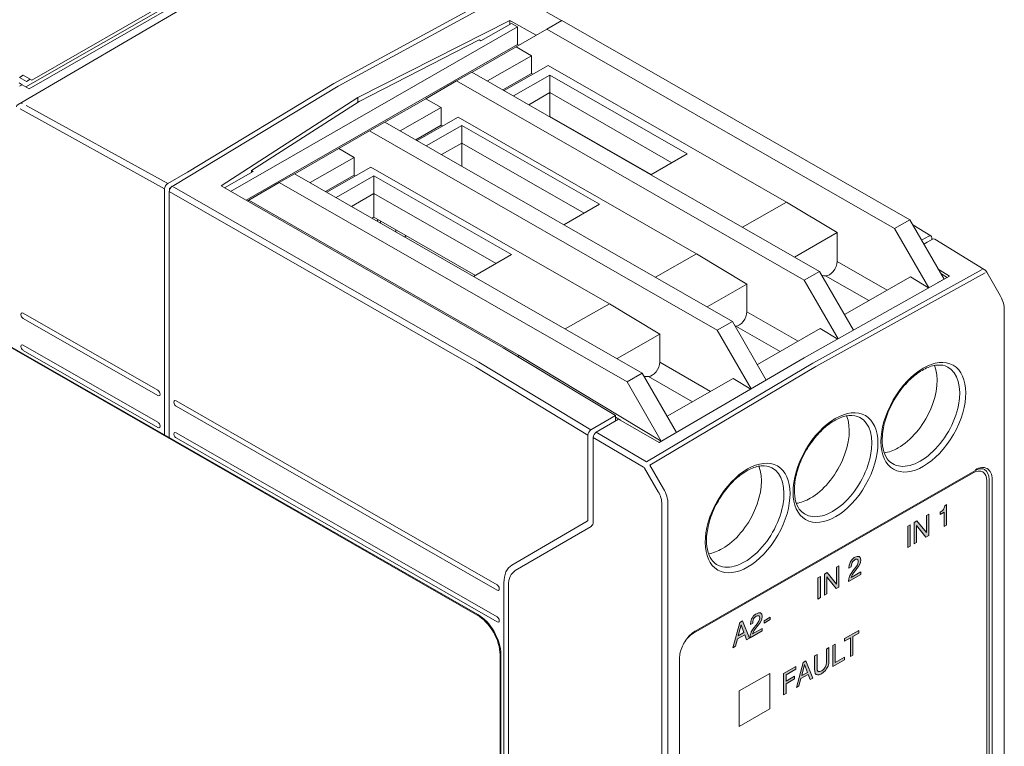
# Model space of a CAD drawing. Units: millimetres. Extents: x -556 to 0, y 0 to 403.
# Drawn here: x -110 to -64, y 160 to 193 of the extents above; entities that cross this region are included whole.
import ezdxf

# ---------------------------------------------------------------- set-up
doc = ezdxf.new("R2010")
doc.units = ezdxf.units.MM
doc.header["$LTSCALE"] = 2

# ---------------------------------------------------------------- blocks, each defined once
blk = doc.blocks.new('CGI0870-01')
h = blk.add_hatch(color=31)
h.dxf.hatch_style = 1
h.paths.add_polyline_path([(-68.73725904, 170.02317823), (-68.85245374, 169.95710527), (-68.85245374, 168.97292638), (-68.73725904, 169.03899935)])
h.paths.add_polyline_path([(-68.44567246, 169.99017898), (-68.0100925, 169.45608495), (-67.88409829, 169.52835225), (-67.88409829, 170.51253114), (-67.99209332, 170.45058773), (-67.99209332, 169.66157653), (-68.42767329, 170.20074933), (-68.55366749, 170.12848202), (-68.55366749, 169.14430314), (-68.44567246, 169.20624655)])
h.paths.add_polyline_path([(-67.05973622, 170.95617405), (-67.14253241, 170.90868411), (-67.15333191, 170.84827652), (-67.20372959, 170.73596461), (-67.25772711, 170.67580116), (-67.35852247, 170.60130632), (-67.35852247, 170.50539058), (-67.16773125, 170.61482393), (-67.16773125, 169.93924351), (-67.05973622, 170.00118692)])
h = blk.add_hatch(color=31)
h.dxf.hatch_style = 1
h.paths.add_polyline_path([(-72.89703602, 167.63722818), (-73.01223072, 167.57115521), (-73.01223072, 166.58697633), (-72.89703602, 166.65304929)])
h.paths.add_polyline_path([(-72.58385043, 167.81686405), (-72.70984463, 167.74459675), (-72.70984463, 166.76041786), (-72.6018496, 166.82236127), (-72.6018496, 167.60803628), (-72.56945109, 167.56656771), (-72.16626964, 167.07219967), (-72.04027544, 167.14446698), (-72.04027544, 168.12864586), (-72.1518703, 168.06463768), (-72.1518703, 167.28214722)])
h.paths.add_polyline_path([(-71.10431849, 168.55706222), (-71.12231767, 168.56341932), (-71.20151402, 168.5638669), (-71.29870955, 168.52479883), (-71.3347079, 168.50415103), (-71.42830359, 168.421275), (-71.50030028, 168.3215959), (-71.52189928, 168.28001548), (-71.56149746, 168.16138715), (-71.57229697, 168.03842583), (-71.57229697, 168.02174483), (-71.46430193, 168.08368824), (-71.46430193, 168.09619898), (-71.4607021, 168.16915801), (-71.42110392, 168.28361608), (-71.39590508, 168.32726129), (-71.30590922, 168.40807254), (-71.26631104, 168.42661487), (-71.18711469, 168.43033754), (-71.16911551, 168.41981019), (-71.14031684, 168.33624244), (-71.14031684, 168.3237317), (-71.16911551, 168.20295722), (-71.18351485, 168.17384685), (-71.26271121, 168.06169769), (-71.39950491, 167.89149056), (-71.47870127, 167.77517115), (-71.53269879, 167.67747546), (-71.54349829, 167.65042987), (-71.57949663, 167.52969608), (-71.59029614, 167.410905), (-71.59029614, 167.4025645), (-71.02872197, 167.72467021), (-71.02872197, 167.8414372), (-71.47510144, 167.58540445), (-71.46790177, 167.60621501), (-71.41390425, 167.7289322), (-71.37070624, 167.79541206), (-71.27711054, 167.91582034), (-71.20511386, 167.99464819), (-71.13311717, 168.09015703), (-71.07191998, 168.20032279), (-71.04672114, 168.27732999), (-71.02872197, 168.39608038), (-71.02872197, 168.40859113), (-71.05032098, 168.50462894)])
h = blk.add_hatch(color=31)
h.dxf.hatch_style = 1
h.paths.add_polyline_path([(-76.498502, 165.57151216), (-76.62809604, 165.49718007), (-76.94128163, 164.33336531), (-76.8224871, 164.40150306), (-76.73249124, 164.74504003), (-76.39770664, 164.93706458), (-76.30771078, 164.69676662), (-76.18171657, 164.76903393)])
h.paths.add_polyline_path([(-76.43370498, 165.03318377), (-76.69649289, 164.88245482), (-76.56329902, 165.39255763)], flags=16)
h.paths.add_polyline_path([(-75.6093429, 165.88968139), (-75.66334042, 165.94211467), (-75.68133959, 165.94847177), (-75.76053595, 165.94891935), (-75.85773148, 165.90985128), (-75.89372982, 165.88920348), (-75.98732552, 165.80632745), (-76.0593222, 165.70664835), (-76.08092121, 165.66506793), (-76.12051939, 165.5464396), (-76.13131889, 165.42347828), (-76.13131889, 165.40679728), (-76.02332386, 165.46874069), (-76.02332386, 165.48125143), (-76.01972403, 165.55421046), (-75.98372568, 165.66660375), (-75.95492701, 165.71231373), (-75.86493115, 165.79312499), (-75.82533297, 165.81166732), (-75.74613661, 165.81538999), (-75.72813744, 165.80486264), (-75.69933876, 165.72129489), (-75.7029386, 165.70671937), (-75.72813744, 165.58800967), (-75.74253678, 165.5588993), (-75.82173313, 165.44675014), (-75.89012999, 165.36164657), (-75.96212668, 165.27447823), (-76.0377232, 165.1602236), (-76.09172071, 165.06252791), (-76.10252022, 165.03548232), (-76.13851856, 164.91474853), (-76.14931806, 164.79595745), (-76.14931806, 164.78761695), (-75.5877439, 165.10972266), (-75.5877439, 165.22648965), (-76.03412336, 164.9704569), (-76.02692369, 164.99126746), (-75.97292618, 165.11398465), (-75.92972817, 165.18046451), (-75.83613247, 165.30087279), (-75.76773562, 165.37763586), (-75.6921391, 165.47520948), (-75.63094191, 165.58537524), (-75.60574307, 165.66238244), (-75.5877439, 165.78113283), (-75.5877439, 165.79364358)])
h.paths.add_polyline_path([(-75.21336112, 165.74148475), (-75.49774804, 165.57836712), (-75.49774804, 165.46994063), (-75.21336112, 165.63305826)])
h = blk.add_hatch(color=31)
h.dxf.hatch_style = 1
h.paths.add_polyline_path([(-74.08925549, 162.88962476), (-74.08925549, 163.01056199), (-74.48523727, 162.78343617), (-74.48523727, 163.07952389), (-74.03165814, 163.33968619), (-74.03165814, 163.46062343), (-74.60043197, 163.13438816), (-74.60043197, 162.15437952), (-74.48523727, 162.22045249), (-74.48523727, 162.66249894)])
h.paths.add_polyline_path([(-73.5672795, 163.72698007), (-73.69327371, 163.65471276), (-74.0064593, 162.49506825), (-73.88766476, 162.563206), (-73.7976689, 162.90674297), (-73.4628843, 163.09876753), (-73.37288844, 162.85846957), (-73.25049407, 162.92867209)])
h.paths.add_polyline_path([(-73.62847669, 163.55426057), (-73.49888265, 163.19488671), (-73.76167056, 163.04415776)], flags=16)
h.paths.add_polyline_path([(-73.05250318, 164.02224364), (-73.16769788, 163.95617067), (-73.16769788, 163.34731424), (-73.15689838, 163.2367416), (-73.13169954, 163.14693882), (-73.08850153, 163.09248144), (-73.03450401, 163.0775804), (-72.95170782, 163.08336785), (-72.84731262, 163.13073573), (-72.74651726, 163.20106032), (-72.66012123, 163.28397704), (-72.59172438, 163.38159136), (-72.5413267, 163.48556277), (-72.51252802, 163.602167), (-72.50172852, 163.72929858), (-72.50172852, 164.33815501), (-72.61692322, 164.27208204), (-72.61692322, 163.66322561), (-72.63132256, 163.5381995), (-72.67092074, 163.42791168), (-72.73571776, 163.3448729), (-72.83651312, 163.2662078), (-72.92650898, 163.2312693), (-72.99850567, 163.24001669), (-73.03810385, 163.30070909), (-73.05250318, 163.41338721)])
h.paths.add_polyline_path([(-72.21014193, 164.5054022), (-72.32533664, 164.43932923), (-72.32533664, 163.4593206), (-71.78536148, 163.76903763), (-71.78536148, 163.89414511), (-72.21014193, 163.65050105)])
h.paths.add_polyline_path([(-71.12299195, 165.01219883), (-71.12299195, 165.12896582), (-71.77456197, 164.7552406), (-71.77456197, 164.63847362), (-71.50817423, 164.79126735), (-71.50817423, 163.9280257), (-71.39297953, 163.99409867), (-71.39297953, 164.85734032)])
at = {"color": 0, "linetype": 'Continuous', "lineweight": 0, "extrusion": (0.707107, -0.40558, 0.579228)}
for p, q in [((-98.23599652, 196.83722034), (-109.65335042, 190.28849518)), ((-109.39008561, 190.60492657), (-98.21779846, 197.01308722)), ((-109.51330891, 190.20658777), (-98.09457516, 196.75610438)), ((-110.01336572, 189.48553305), (-102.10024458, 194.10431208)), ((-109.83150696, 190.39269528), (-109.97537533, 190.47522886)), ((-109.95577103, 190.73099636), (-109.77899434, 190.83239131)), ((-109.95207458, 190.73151807), (-109.63295744, 190.54485866)), ((-109.39008561, 190.60492657), (-109.78279283, 190.83021258)), ((-109.77899434, 190.83239131), (-109.39008561, 190.60492657)), ((-109.63295744, 190.54485866), (-109.45915303, 190.64454877)), ((-109.83150696, 190.39269528), (-109.95577103, 190.32142034)), ((-109.51330891, 190.20658777), (-109.83150696, 190.39269528)), ((-88.7425676, 165.86834455), (-129.47191819, 189.22974032)), ((-88.77792294, 165.84806556), (-129.43656286, 189.16890334)), ((-87.68190743, 140.27583751), (-87.68190743, 164.0312468)), ((-87.71726277, 140.25555852), (-87.71726277, 164.01096781))]:
    blk.add_line(p, q, dxfattribs=at)
at = {"linetype": 'Continuous', "lineweight": 0, "extrusion": (0.707107, -0.40558, 0.579228)}
for p, q in [((-95.2063247, 190.33330756), (-87.32835404, 194.61860905)), ((-84.87671332, 193.3595338), (-87.1581348, 194.6681034)), ((-95.40364563, 190.4440527), (-88.38901421, 194.2621656)), ((-87.26099963, 193.37395974), (-94.29335583, 189.80965013)), ((-88.60114624, 192.42404126), (-87.18693268, 193.23520084)), ((-87.26099963, 193.37395974), (-86.05144456, 192.68018745)), ((-87.26099963, 193.19271778), (-87.26099963, 193.37395974)), ((-87.18693268, 193.23520084), (-86.90408997, 193.07296892)), ((-85.56058708, 192.96727992), (-84.8534803, 193.37285971)), ((-84.8534803, 193.37285971), (-68.76222539, 184.14329506)), ((-86.90408997, 193.07296892), (-100.18448223, 185.45564885)), ((-86.97480065, 192.14013541), (-85.56058708, 192.96727992)), ((-86.90408997, 192.25381688), (-86.90408997, 193.07296892)), ((-69.46933217, 183.73771528), (-85.56058708, 192.96727992)), ((-94.23040625, 189.60971332), (-88.6863794, 192.47292899)), ((-88.6863794, 192.47292899), (-88.60114624, 192.42404126)), ((-99.47040823, 185.04607283), (-86.90408997, 192.25381688)), ((-89.01147587, 190.97194649), (-86.97480065, 192.14013541)), ((-86.97480065, 192.14013541), (-86.26769387, 191.73455562)), ((-86.90408997, 192.25810638), (-86.8379556, 192.22017327)), ((-86.26769387, 191.73455562), (-88.30436909, 190.56636671)), ((-86.26769387, 191.73455562), (-86.26769387, 190.91540358)), ((-89.73251709, 190.57435918), (-89.02541031, 190.97993896)), ((-89.02541031, 190.97993896), (-72.9341554, 181.75037432)), ((-87.59029508, 190.15679068), (-86.26769387, 190.91540358)), ((-87.52655163, 190.12022894), (-85.48987641, 191.28841786)), ((-86.26769387, 190.91540358), (-86.20395041, 190.87884183)), ((-85.48987641, 191.28841786), (-74.45901062, 184.96137317)), ((-102.17759644, 186.35335974), (-95.40364563, 190.4440527)), ((-91.14673066, 189.74721466), (-89.73251709, 190.57435918)), ((-73.64126218, 181.34479453), (-89.73251709, 190.57435918)), ((-87.10228756, 189.87688107), (-85.41916573, 190.84228009)), ((-85.41916573, 190.02712428), (-85.41916573, 190.84228009)), ((-85.41916573, 190.84228009), (-79.0552047, 187.192062)), ((-102.81399255, 185.7364117), (-95.20632471, 190.33330756)), ((-85.41916573, 190.02712428), (-86.39169717, 189.46930316)), ((-85.41916573, 190.02712428), (-85.41916573, 188.92126902)), ((-79.76579509, 186.7844841), (-85.41916573, 190.02712428)), ((-94.29335584, 189.80965012), (-100.6253178, 185.70850175)), ((-99.22227044, 186.42979016), (-94.23040625, 189.60971332)), ((-94.29335584, 189.80965012), (-94.29335584, 189.5696131)), ((-94.29335583, 189.80965013), (-94.29335583, 189.5696131)), ((-93.04198452, 188.6601417), (-91.14673066, 189.74721466)), ((-91.14673066, 189.74721466), (-90.43962387, 189.34163488)), ((-90.43962387, 189.34163488), (-92.33487774, 188.25456192)), ((-90.43962387, 189.34163488), (-90.43962387, 188.52248283)), ((-93.76302575, 188.26255439), (-93.05591897, 188.66813417)), ((-76.96466406, 179.43856953), (-93.05591897, 188.66813417)), ((-91.55706028, 187.80842415), (-89.66180642, 188.89549711)), ((-89.66180642, 188.89549711), (-78.63094063, 182.56845242)), ((-85.42769726, 188.91637553), (-85.41916573, 188.92126902)), ((-85.41916573, 188.92126902), (-80.72979499, 186.23155647)), ((-85.20703369, 188.79959508), (-85.21556523, 188.7947016)), ((-85.11864535, 188.73911064), (-85.11864535, 188.74889761)), ((-95.17723931, 187.43540987), (-93.76302575, 188.26255439)), ((-77.67177084, 179.03298974), (-93.76302575, 188.26255439)), ((-91.62080374, 187.8449859), (-90.43962387, 188.52248283)), ((-91.13279621, 187.56507628), (-89.48502972, 188.51019631)), ((-90.43962387, 188.52248283), (-90.37588042, 188.48592109)), ((-89.48502972, 187.6950405), (-89.48502972, 188.51019631)), ((-89.48502972, 188.51019631), (-83.12106869, 184.85997822)), ((-84.41153857, 188.34331782), (-84.41153857, 188.33353085)), ((-83.93719924, 188.06146099), (-83.92866771, 188.06635448)), ((-97.21391453, 186.26722096), (-95.17723931, 187.43540987)), ((-95.17723931, 187.43540987), (-94.47013253, 187.02983009)), ((-89.48502972, 187.6950405), (-90.42220582, 187.15749837)), ((-83.83165908, 184.45240032), (-89.48502972, 187.6950405)), ((-89.48502972, 187.6950405), (-89.48502972, 186.61995625)), ((-94.47013253, 187.02983009), (-96.50680775, 185.86164117)), ((-94.47013253, 187.02983009), (-94.47013253, 186.21067804)), ((-79.0552047, 187.192062), (-80.73832653, 186.22666298)), ((-103.09806919, 185.81609257), (-102.17759644, 186.35335974)), ((-100.46732495, 185.61788077), (-99.13703728, 186.38090243)), ((-99.22227044, 186.42979016), (-99.13703728, 186.38090243)), ((-99.22227044, 186.33201469), (-99.22227044, 186.42979016)), ((-95.72899029, 185.4155034), (-93.69231507, 186.58369232)), ((-93.69231507, 186.58369232), (-82.66144928, 180.25664763)), ((-97.93495576, 185.86963364), (-97.22784897, 186.27521343)), ((-97.22784897, 186.27521343), (-81.13659406, 177.04564878)), ((-95.79273375, 185.45206515), (-94.47013253, 186.21067804)), ((-95.30472622, 185.17215553), (-93.55089371, 186.17811253)), ((-94.47013253, 186.21067804), (-94.40638907, 186.1741163)), ((-93.55089371, 186.17811253), (-93.55089371, 185.36295672)), ((-93.55089371, 186.17811253), (-87.18693268, 182.52789444)), ((-103.23825662, 185.57183523), (-103.23825662, 174.18273019)), ((-103.02612458, 185.45018625), (-103.02612458, 174.06105626)), ((-102.94689432, 185.64276967), (-103.01131347, 185.60384472)), ((-103.01131347, 185.60384472), (-102.98522598, 185.58888155)), ((-103.01131347, 185.53167206), (-103.01131347, 185.60384472)), ((-102.88593735, 185.69441852), (-102.81399255, 185.7364117)), ((-100.6253178, 185.70850175), (-87.56713825, 178.21863766)), ((-99.34916932, 185.04248913), (-97.93495576, 185.86963364)), ((-81.84370085, 176.64006899), (-97.93495576, 185.86963364)), ((-99.40666477, 185.00951109), (-99.34916932, 185.04248913)), ((-99.34916932, 185.04248913), (-86.83337929, 177.86372688)), ((-93.55089371, 185.36295672), (-94.59413583, 184.76457763)), ((-87.89752307, 182.12031654), (-93.55089371, 185.36295672)), ((-93.55089371, 184.25710146), (-93.55089371, 185.36295672)), ((-83.12106869, 184.85997822), (-84.76883518, 183.91485819)), ((-74.45901062, 184.96137317), (-76.49568584, 183.79318425)), ((-72.12555824, 183.55217404), (-74.45901062, 184.96137317)), ((-93.63013592, 184.21165), (-93.55089371, 184.25710146)), ((-93.55089371, 184.25710146), (-88.86152298, 181.56738891)), ((-93.33876168, 184.13542753), (-93.41800389, 184.08997606)), ((-93.25037333, 183.99382712), (-93.25037333, 184.08473005)), ((-68.76222539, 184.14329506), (-69.46933217, 183.73771528)), ((-67.17581077, 181.39557359), (-68.76222539, 184.14329506)), ((-92.54326655, 183.67915026), (-92.54326655, 183.58824733)), ((-67.8848043, 180.99326171), (-69.46933217, 183.73771528)), ((-67.78212309, 183.39704245), (-68.62539923, 183.90630773)), ((-92.13963791, 183.35673545), (-92.06039569, 183.40218692)), ((-72.12555824, 183.55217404), (-74.1005278, 182.41937804)), ((-72.12555824, 182.20945853), (-72.12555824, 183.55217404)), ((-68.21742399, 183.1996814), (-67.88168386, 183.3888598)), ((-68.10954392, 183.01282963), (-67.70346445, 183.24164191)), ((-67.7414962, 183.30538781), (-67.7414962, 183.22021229)), ((-67.60348921, 183.24956522), (-65.3153433, 181.84420869)), ((-67.95362823, 183.10257593), (-68.11036858, 183.01425796)), ((-67.95362823, 183.10257593), (-67.95200666, 183.10159664)), ((-87.18693268, 182.52789444), (-88.94076519, 181.52193744)), ((-78.63094063, 182.56845242), (-80.52619449, 181.48137946)), ((-76.29748825, 181.15925329), (-78.63094063, 182.56845242)), ((-72.12555824, 182.20945853), (-69.81216853, 180.8825527)), ((-67.43879767, 181.8510754), (-66.9283234, 181.53220688)), ((-73.64583783, 177.74711089), (-66.9283234, 181.53220688)), ((-72.9341554, 181.75037432), (-73.64126218, 181.34479453)), ((-72.07510806, 178.63216489), (-73.64126218, 181.34479453)), ((-71.36488708, 179.03235079), (-72.9341554, 181.75037432)), ((-70.65073788, 180.40156908), (-72.65360417, 181.55036596)), ((-71.78108914, 179.75322623), (-68.73144569, 181.50242985)), ((-68.73144569, 181.50242985), (-67.88662759, 180.99223434)), ((-67.45451521, 181.2357153), (-67.17581077, 181.39557359)), ((-67.32342084, 181.651239), (-67.03438942, 181.47668955)), ((-67.17581077, 181.39557359), (-67.03438942, 181.47668955)), ((-67.03438942, 181.47668955), (-67.03438942, 181.47244221)), ((-64.57609951, 180.63030232), (-65.19857906, 181.72109206)), ((-78.13103645, 180.10757325), (-76.29748825, 181.15925329)), ((-76.29748825, 181.15925329), (-76.29748825, 179.88288691)), ((-82.66144928, 180.25664763), (-84.6981245, 179.08845872)), ((-80.3279969, 178.8474485), (-82.66144928, 180.25664763)), ((-64.38556546, 133.87695513), (-64.38556546, 179.97192908)), ((-109.77899434, 179.81839293), (-103.55645466, 176.2492908)), ((-103.55645466, 176.00354518), (-109.77899434, 179.57264731)), ((-76.29748825, 179.88288691), (-73.92626045, 178.52280652)), ((-76.96466406, 179.43856953), (-77.67177084, 179.03298974)), ((-75.39771563, 176.72456413), (-76.96466406, 179.43856953)), ((-74.75887922, 178.04523601), (-76.81244724, 179.22311423)), ((-75.81159779, 177.44142144), (-72.9033757, 179.10950911)), ((-72.9033757, 179.10950911), (-72.09468721, 178.62113269)), ((-82.30296646, 177.7146525), (-80.3279969, 178.8474485)), ((-80.3279969, 178.8474485), (-80.3279969, 177.5497048)), ((-76.1017354, 176.31363755), (-77.67177084, 179.03298974)), ((-109.77899434, 178.34391925), (-103.55645466, 174.77481711)), ((-82.37860657, 175.08521682), (-87.56713825, 178.21863766)), ((-103.55645466, 174.5290715), (-109.77899434, 178.09817363)), ((-86.83337929, 177.86372688), (-86.90829775, 177.82075542)), ((-80.25728623, 173.89234752), (-86.83337929, 177.86372688)), ((-80.36335224, 173.82619092), (-73.64583783, 177.74711089)), ((-80.3279969, 177.5497048), (-77.97540421, 176.20031307)), ((-81.13659406, 177.04564878), (-81.84370085, 176.64006899)), ((-81.13659406, 177.04564878), (-79.55143231, 174.30009732)), ((-78.810086, 175.72155926), (-80.8473182, 176.89006764)), ((-79.9835278, 175.04850069), (-76.93388435, 176.79770432)), ((-76.11729429, 176.30455604), (-76.93388435, 176.79770432)), ((-81.84370085, 176.64006899), (-80.25728623, 173.89234752)), ((-102.70792653, 175.76259505), (-87.85868412, 167.24541951)), ((-87.85868412, 166.9996739), (-102.70792653, 175.51684944)), ((-83.51121112, 174.42413126), (-82.37860657, 175.08521682)), ((-82.37860657, 175.08521682), (-82.37860657, 174.8394712)), ((-82.37860657, 175.00691567), (-82.14566968, 174.86624237)), ((-83.26516645, 174.31581633), (-82.23392062, 174.91774022)), ((-82.37340097, 174.83632747), (-82.37860657, 174.8394712)), ((-80.36335224, 173.82619092), (-82.23392062, 174.91774022)), ((-102.70792653, 174.28812137), (-87.85868412, 165.77094583)), ((-87.85868412, 165.52520021), (-102.70792653, 174.04237575)), ((-83.65139878, 174.17984258), (-83.65139878, 170.2854024)), ((-83.40532719, 174.07158075), (-83.40532719, 170.18319539)), ((-80.25728623, 173.89234752), (-79.83716046, 174.13332176)), ((-80.36794957, 173.82887364), (-80.25728623, 173.89234752)), ((-65.83230789, 172.42895013), (-78.77236199, 165.00684001)), ((-65.74719827, 172.52671521), (-78.68725237, 165.10460509)), ((-65.19591179, 141.01087262), (-65.19591179, 172.0567351)), ((-65.08984577, 140.99019401), (-65.08984577, 172.11797169)), ((-83.69282013, 170.19331512), (-87.16769387, 168.16093273)), ((-87.01498278, 167.90268289), (-83.50978428, 169.95245885)), ((-87.16769387, 168.16093273), (-86.95556183, 168.28260666)), ((-87.54048607, 136.81270517), (-87.54048607, 167.33214721)), ((-87.32835404, 167.21047328), (-87.32835404, 136.69103123)), ((-79.41482411, 163.84414402), (-79.41482411, 132.71636633))]:
    blk.add_line(p, q, dxfattribs=at)
at = {"color": 31, "linetype": 'Continuous', "lineweight": 0, "extrusion": (0.707107, -0.40558, 0.579228)}
for p, q in [((-103.23825662, 185.57183523), (-109.92219769, 189.27042573)), ((-109.64305705, 189.43779264), (-103.09806919, 185.81609257)), ((-88.84178177, 177.31438145), (-103.02612458, 185.45018625)), ((-102.88593735, 185.69441852), (-88.69974322, 177.55755185)), ((-73.24533207, 177.50524032), (-65.41507941, 181.83613851)), ((-65.27228452, 181.68045175), (-73.10086845, 177.35047653)), ((-83.65139878, 174.17984258), (-88.84178177, 177.31438145)), ((-88.6997428, 177.55755209), (-83.51121112, 174.42413126)), ((-80.93648892, 172.93342376), (-73.24533207, 177.50524032)), ((-73.10086845, 177.35047653), (-80.79038622, 172.77963428)), ((-81.07913905, 172.69066599), (-83.40532719, 174.07158075)), ((-83.26516645, 174.31581633), (-80.93648892, 172.93342376)), ((-80.79038622, 172.77963428), (-80.15694643, 171.69513107)), ((-80.39712828, 171.55482239), (-81.03056808, 172.6393256)), ((-65.83230789, 172.42895013), (-78.77236199, 165.00684001)), ((-65.19591179, 141.01087262), (-65.19591179, 172.0567351)), ((-64.94842441, 172.11797169), (-64.94842441, 140.99019401)), ((-80.22999694, 124.90226215), (-80.22999694, 170.9972361)), ((-79.94839373, 170.99794088), (-79.94839373, 124.90296692)), ((-67.15333191, 170.84827652), (-67.14253241, 170.90868411)), ((-67.14253241, 170.90868411), (-67.05973622, 170.95617405)), ((-67.05973622, 170.95617405), (-67.05973622, 170.00118692)), ((-67.99209332, 170.45058773), (-67.88409829, 170.51253114)), ((-67.99209332, 169.66157653), (-67.99209332, 170.45058773)), ((-67.88409829, 170.51253114), (-67.88409829, 169.52835225)), ((-67.35852247, 170.60130632), (-67.25772711, 170.67580116)), ((-67.16773125, 170.61482393), (-67.35852247, 170.50539058)), ((-67.35852247, 170.50539058), (-67.35852247, 170.60130632)), ((-67.25772711, 170.67580116), (-67.20372959, 170.73596461)), ((-67.20372959, 170.73596461), (-67.15333191, 170.84827652)), ((-67.16773125, 169.93924351), (-67.16773125, 170.61482393)), ((-68.85245374, 169.95710527), (-68.73725904, 170.02317823)), ((-68.85245374, 168.97292638), (-68.85245374, 169.95710527)), ((-68.73725904, 170.02317823), (-68.73725904, 169.03899935)), ((-68.55366749, 170.12848202), (-68.42767329, 170.20074933)), ((-68.55366749, 169.14430314), (-68.55366749, 170.12848202)), ((-68.44567246, 169.99017898), (-68.44567246, 169.20624655)), ((-68.0100925, 169.45608495), (-68.44567246, 169.99017898)), ((-68.42767329, 170.20074933), (-67.99209332, 169.66157653)), ((-67.05973622, 170.00118692), (-67.16773125, 169.93924351)), ((-67.88409829, 169.52835225), (-68.0100925, 169.45608495)), ((-68.73725904, 169.03899935), (-68.85245374, 168.97292638)), ((-68.44567246, 169.20624655), (-68.55366749, 169.14430314)), ((-72.1518703, 168.06463768), (-72.04027544, 168.12864586)), ((-72.04027544, 168.12864586), (-72.04027544, 167.14446698)), ((-71.57229697, 168.03842583), (-71.56149746, 168.16138715)), ((-71.56149746, 168.16138715), (-71.52189928, 168.28001548)), ((-71.52189928, 168.28001548), (-71.50030028, 168.3215959)), ((-71.50030028, 168.3215959), (-71.42830359, 168.421275)), ((-71.4607021, 168.16915801), (-71.46430193, 168.09619898)), ((-71.42110392, 168.28361608), (-71.4607021, 168.16915801)), ((-71.42830359, 168.421275), (-71.3347079, 168.50415103)), ((-71.39590508, 168.32726129), (-71.42110392, 168.28361608)), ((-71.30590922, 168.40807254), (-71.39590508, 168.32726129)), ((-71.3347079, 168.50415103), (-71.29870955, 168.52479883)), ((-71.26631104, 168.42661487), (-71.30590922, 168.40807254)), ((-71.29870955, 168.52479883), (-71.20151402, 168.5638669)), ((-71.18711469, 168.43033754), (-71.26631104, 168.42661487)), ((-71.26271121, 168.06169769), (-71.18351485, 168.17384685)), ((-71.20151402, 168.5638669), (-71.12231767, 168.56341932)), ((-71.18744252, 168.43032213), (-71.16911551, 168.41981019)), ((-71.16911551, 168.41981019), (-71.18711469, 168.43033754)), ((-71.18351485, 168.17384685), (-71.16911551, 168.20295722)), ((-71.14031684, 168.33624244), (-71.16911551, 168.41981019)), ((-71.16911551, 168.20295722), (-71.14031684, 168.3237317)), ((-71.14031684, 168.3237317), (-71.14031684, 168.33624244)), ((-71.07191998, 168.20032279), (-71.13311717, 168.09015703)), ((-71.12231767, 168.56341932), (-71.10431849, 168.55706222)), ((-71.10431849, 168.55706222), (-71.05032098, 168.50462894)), ((-71.04672114, 168.27732999), (-71.07191998, 168.20032279)), ((-71.05032098, 168.50462894), (-71.02872197, 168.40859113)), ((-71.02872197, 168.39608038), (-71.04672114, 168.27732999)), ((-71.02872197, 168.40859113), (-71.02872197, 168.39608038)), ((-72.70984463, 167.74459675), (-72.58385043, 167.81686405)), ((-72.70984463, 166.76041786), (-72.70984463, 167.74459675)), ((-72.58385043, 167.81686405), (-72.1518703, 167.28214722)), ((-72.1518703, 167.28214722), (-72.1518703, 168.06463768)), ((-71.02872197, 167.72467021), (-71.59029614, 167.4025645)), ((-71.46430193, 168.08368824), (-71.57229697, 168.02174483)), ((-71.57229697, 168.02174483), (-71.57229697, 168.03842583)), ((-71.54349829, 167.65042987), (-71.53269879, 167.67747546)), ((-71.53269879, 167.67747546), (-71.47870127, 167.77517115)), ((-71.47870127, 167.77517115), (-71.39950491, 167.89149056)), ((-71.47510144, 167.58540445), (-71.02872197, 167.8414372)), ((-71.41390425, 167.7289322), (-71.46790177, 167.60621501)), ((-71.46430193, 168.09619898), (-71.46430193, 168.08368824)), ((-71.37070624, 167.79541206), (-71.41390425, 167.7289322)), ((-71.39950491, 167.89149056), (-71.26271121, 168.06169769)), ((-71.27711054, 167.91582034), (-71.37070624, 167.79541206)), ((-71.20511386, 167.99464819), (-71.27711054, 167.91582034)), ((-71.13311717, 168.09015703), (-71.20511386, 167.99464819)), ((-71.02872197, 167.8414372), (-71.02872197, 167.72467021)), ((-73.01223072, 167.57115521), (-72.89703602, 167.63722818)), ((-73.01223072, 166.58697633), (-73.01223072, 167.57115521)), ((-72.89703602, 167.63722818), (-72.89703602, 166.65304929)), ((-72.6018496, 167.60803628), (-72.6018496, 166.82236127)), ((-72.56945109, 167.56656771), (-72.6018496, 167.60803628)), ((-72.16626964, 167.07219967), (-72.56945109, 167.56656771)), ((-71.59029614, 167.410905), (-71.57949663, 167.52969608)), ((-71.59029614, 167.4025645), (-71.59029614, 167.410905)), ((-71.57949663, 167.52969608), (-71.54349829, 167.65042987)), ((-71.46790177, 167.60621501), (-71.47510144, 167.58540445)), ((-72.6018496, 166.82236127), (-72.70984463, 166.76041786)), ((-72.04027544, 167.14446698), (-72.16626964, 167.07219967)), ((-72.89703602, 166.65304929), (-73.01223072, 166.58697633)), ((-75.98732552, 165.80632745), (-75.89372982, 165.88920348)), ((-75.89372982, 165.88920348), (-75.85773148, 165.90985128)), ((-75.85773148, 165.90985128), (-75.76053595, 165.94891935)), ((-75.76053595, 165.94891935), (-75.68133959, 165.94847177)), ((-75.68133959, 165.94847177), (-75.66334042, 165.94211467)), ((-75.66334042, 165.94211467), (-75.6093429, 165.88968139)), ((-75.6093429, 165.88968139), (-75.5877439, 165.79364358)), ((-76.94128163, 164.33336531), (-76.62809604, 165.49718007)), ((-76.56329902, 165.39255763), (-76.69649289, 164.88245482)), ((-76.62809604, 165.49718007), (-76.498502, 165.57151216)), ((-76.43370498, 165.03318377), (-76.56329902, 165.39255763)), ((-76.498502, 165.57151216), (-76.18171657, 164.76903393)), ((-76.13131889, 165.42347828), (-76.12051939, 165.5464396)), ((-76.02332386, 165.46874069), (-76.13131889, 165.40679728)), ((-76.13131889, 165.40679728), (-76.13131889, 165.42347828)), ((-76.12051939, 165.5464396), (-76.08092121, 165.66506793)), ((-76.08092121, 165.66506793), (-76.0593222, 165.70664835)), ((-76.0593222, 165.70664835), (-75.98732552, 165.80632745)), ((-76.01972403, 165.55421046), (-76.02332386, 165.48125143)), ((-76.02332386, 165.48125143), (-76.02332386, 165.46874069)), ((-75.98372568, 165.66660375), (-76.01972403, 165.55421046)), ((-75.95492701, 165.71231373), (-75.98372568, 165.66660375)), ((-75.86493115, 165.79312499), (-75.95492701, 165.71231373)), ((-75.89012999, 165.36164657), (-75.82173313, 165.44675014)), ((-75.82533297, 165.81166732), (-75.86493115, 165.79312499)), ((-75.74613661, 165.81538999), (-75.82533297, 165.81166732)), ((-75.82173313, 165.44675014), (-75.74253678, 165.5588993)), ((-75.6921391, 165.47520948), (-75.76773562, 165.37763586)), ((-75.74646444, 165.81537458), (-75.72813744, 165.80486264)), ((-75.72813744, 165.80486264), (-75.74613661, 165.81538999)), ((-75.74253678, 165.5588993), (-75.72813744, 165.58800967)), ((-75.69933876, 165.72129489), (-75.72813744, 165.80486264)), ((-75.72813744, 165.58800967), (-75.7029386, 165.70671937)), ((-75.7029386, 165.70671937), (-75.69933876, 165.72129489)), ((-75.63094191, 165.58537524), (-75.6921391, 165.47520948)), ((-75.60574307, 165.66238244), (-75.63094191, 165.58537524)), ((-75.5877439, 165.78113283), (-75.60574307, 165.66238244)), ((-75.5877439, 165.79364358), (-75.5877439, 165.78113283)), ((-75.49774804, 165.57836712), (-75.21336112, 165.74148475)), ((-75.21336112, 165.63305826), (-75.49774804, 165.46994063)), ((-75.49774804, 165.46994063), (-75.49774804, 165.57836712)), ((-75.21336112, 165.74148475), (-75.21336112, 165.63305826)), ((-76.39770664, 164.93706458), (-76.73249124, 164.74504003)), ((-76.69649289, 164.88245482), (-76.43370498, 165.03318377)), ((-76.30771078, 164.69676662), (-76.39770664, 164.93706458)), ((-75.5877439, 165.10972266), (-76.14931806, 164.78761695)), ((-76.13851856, 164.91474853), (-76.10252022, 165.03548232)), ((-76.10252022, 165.03548232), (-76.09172071, 165.06252791)), ((-76.09172071, 165.06252791), (-76.0377232, 165.1602236)), ((-76.0377232, 165.1602236), (-75.96212668, 165.27447823)), ((-76.03412336, 164.9704569), (-75.5877439, 165.22648965)), ((-76.02692369, 164.99126746), (-76.03412336, 164.9704569)), ((-75.97292618, 165.11398465), (-76.02692369, 164.99126746)), ((-75.92972817, 165.18046451), (-75.97292618, 165.11398465)), ((-75.96212668, 165.27447823), (-75.89012999, 165.36164657)), ((-75.83613247, 165.30087279), (-75.92972817, 165.18046451)), ((-75.76773562, 165.37763586), (-75.83613247, 165.30087279)), ((-75.5877439, 165.22648965), (-75.5877439, 165.10972266)), ((-71.77456197, 164.7552406), (-71.12299195, 165.12896582)), ((-71.12299195, 165.01219883), (-71.39297953, 164.85734032)), ((-71.12299195, 165.12896582), (-71.12299195, 165.01219883)), ((-76.73249124, 164.74504003), (-76.8224871, 164.40150306)), ((-76.18171657, 164.76903393), (-76.30771078, 164.69676662)), ((-76.14931806, 164.79595745), (-76.13851856, 164.91474853)), ((-76.14931806, 164.78761695), (-76.14931806, 164.79595745)), ((-72.32533664, 164.43932923), (-72.21014193, 164.5054022)), ((-72.21014193, 164.5054022), (-72.21014193, 163.65050105)), ((-71.50817423, 164.79126735), (-71.77456197, 164.63847362)), ((-71.77456197, 164.63847362), (-71.77456197, 164.7552406)), ((-71.50817423, 163.9280257), (-71.50817423, 164.79126735)), ((-71.39297953, 164.85734032), (-71.39297953, 163.99409867)), ((-76.8224871, 164.40150306), (-76.94128163, 164.33336531)), ((-73.16769788, 163.95617067), (-73.05250318, 164.02224364)), ((-73.05250318, 164.02224364), (-73.05250318, 163.41338721)), ((-72.61692322, 164.27208204), (-72.50172852, 164.33815501)), ((-72.61692322, 163.66322561), (-72.61692322, 164.27208204)), ((-72.50172852, 164.33815501), (-72.50172852, 163.72929858)), ((-72.32533664, 163.4593206), (-72.32533664, 164.43932923)), ((-74.0064593, 162.49506825), (-73.69327371, 163.65471276)), ((-73.69327371, 163.65471276), (-73.5672795, 163.72698007)), ((-73.5672795, 163.72698007), (-73.25049407, 162.92867209)), ((-73.16769788, 163.34731424), (-73.16769788, 163.95617067)), ((-72.63132256, 163.5381995), (-72.61692322, 163.66322561)), ((-72.51252802, 163.602167), (-72.5413267, 163.48556277)), ((-72.50172852, 163.72929858), (-72.51252802, 163.602167)), ((-71.78536148, 163.76903763), (-72.32533664, 163.4593206)), ((-72.21014193, 163.65050105), (-71.78536148, 163.89414511)), ((-71.78536148, 163.89414511), (-71.78536148, 163.76903763)), ((-71.39297953, 163.99409867), (-71.50817423, 163.9280257)), ((-76.65104164, 162.33260717), (-75.23682808, 163.14376674)), ((-76.65104164, 162.33260717), (-75.23682808, 163.14376674)), ((-75.23682808, 163.14376674), (-75.23682808, 161.50546265)), ((-75.23682808, 163.14376674), (-75.23682808, 161.50546265)), ((-74.60043197, 163.13438816), (-74.03165814, 163.46062343)), ((-74.60043197, 162.15437952), (-74.60043197, 163.13438816)), ((-74.03165814, 163.33968619), (-74.48523727, 163.07952389)), ((-74.03165814, 163.46062343), (-74.03165814, 163.33968619)), ((-73.62847669, 163.55426057), (-73.76167056, 163.04415776)), ((-73.76167056, 163.04415776), (-73.49888265, 163.19488671)), ((-73.49888265, 163.19488671), (-73.62847669, 163.55426057)), ((-73.15689838, 163.2367416), (-73.16769788, 163.34731424)), ((-73.13169954, 163.14693882), (-73.15689838, 163.2367416)), ((-73.08850153, 163.09248144), (-73.13169954, 163.14693882)), ((-73.05250318, 163.41338721), (-73.03810385, 163.30070909)), ((-73.03810385, 163.30070909), (-72.99850567, 163.24001669)), ((-72.99850567, 163.24001669), (-72.92650898, 163.2312693)), ((-72.84731262, 163.13073573), (-72.95170782, 163.08336785)), ((-72.92650898, 163.2312693), (-72.83651312, 163.2662078)), ((-72.74651726, 163.20106032), (-72.84731262, 163.13073573)), ((-72.83651312, 163.2662078), (-72.73571776, 163.3448729)), ((-72.66012123, 163.28397704), (-72.74651726, 163.20106032)), ((-72.73571776, 163.3448729), (-72.67092074, 163.42791168)), ((-72.67092074, 163.42791168), (-72.63132256, 163.5381995)), ((-72.59172438, 163.38159136), (-72.66012123, 163.28397704)), ((-72.5413267, 163.48556277), (-72.59172438, 163.38159136)), ((-74.48523727, 163.07952389), (-74.48523727, 162.78343617)), ((-74.48523727, 162.78343617), (-74.08925549, 163.01056199)), ((-74.08925549, 162.88962476), (-74.48523727, 162.66249894)), ((-74.48523727, 162.66249894), (-74.48523727, 162.22045249)), ((-74.08925549, 163.01056199), (-74.08925549, 162.88962476)), ((-73.7976689, 162.90674297), (-73.88766476, 162.563206)), ((-73.4628843, 163.09876753), (-73.7976689, 162.90674297)), ((-73.37288844, 162.85846957), (-73.4628843, 163.09876753)), ((-73.25049407, 162.92867209), (-73.37288844, 162.85846957)), ((-73.03450401, 163.0775804), (-73.08850153, 163.09248144)), ((-72.95170782, 163.08336785), (-73.03450401, 163.0775804)), ((-76.65104164, 160.69430308), (-76.65104164, 162.33260717)), ((-76.65104164, 160.69430308), (-76.65104164, 162.33260717)), ((-74.48523727, 162.22045249), (-74.60043197, 162.15437952)), ((-73.88766476, 162.563206), (-74.0064593, 162.49506825)), ((-75.23682808, 161.50546265), (-76.65104164, 160.69430308)), ((-75.23682808, 161.50546265), (-76.65104164, 160.69430308))]:
    blk.add_line(p, q, dxfattribs=at)
at = {"color": 0, "linetype": 'Continuous', "lineweight": 0, "extrusion": (4.44089e-16, -1.66533e-16, -1)}
for centre, major_axis, ratio, start_param, end_param in [((-109.81434968, 189.37011966), (0.28283373, 0.00324176), 0.581724619, 3.1526241121, 4.7059671463), ((-88.77792294, 164.61933749), (-0.74631422, 1.30115913), 0.5792279653, 0.7804957847, 2.3512921115), ((-88.7425676, 164.63961648), (-0.74631422, 1.30115913), 0.5792279653, 0.7804957847, 2.3512921115)]:
    blk.add_ellipse(centre, major_axis=major_axis, ratio=ratio, start_param=start_param, end_param=end_param, dxfattribs=at)
at = {"linetype": 'Continuous', "lineweight": 0, "extrusion": (5.67349e-16, 4.84296e-17, -1)}
blk.add_ellipse((-103.09683526, 185.65295119), major_axis=(0.09949318, 0.17351444), ratio=0.5792270867, start_param=3.9320462627, end_param=5.4941172724, dxfattribs=at)
at = {"linetype": 'Continuous', "lineweight": 0, "extrusion": (4.11832e-16, -2.22772e-16, -1)}
blk.add_ellipse((-102.88470323, 185.53130221), major_axis=(0.09950856, 0.17348788), ratio=0.5792279653, start_param=3.9318931957, end_param=5.4939628762, dxfattribs=at)
at = {"linetype": 'Continuous', "lineweight": 0, "extrusion": (5.47096e-16, -9.84516e-17, -1)}
blk.add_ellipse((-67.88291755, 183.22427185), major_axis=(0.09947395, 0.17354765), ratio=0.5792259504, start_param=5.5117575997, end_param=7.0738302708, dxfattribs=at)
at = {"linetype": 'Continuous', "lineweight": 0, "extrusion": (4.3162e-16, -1.88285e-16, -1)}
blk.add_ellipse((-67.70473046, 183.07703575), major_axis=(0.09949347, 0.17356683), ratio=0.5790942797, start_param=5.5118291769, end_param=6.300727376, dxfattribs=at)
at = {"linetype": 'Continuous', "lineweight": 0, "extrusion": (4.04849e-16, -2.34947e-16, -1)}
blk.add_ellipse((-72.47911163, 182.00666863), major_axis=(0.24877141, 0.43371971), ratio=0.5792279653, start_param=0.7903005421, end_param=2.8772515374, dxfattribs=at)
at = {"linetype": 'Continuous', "lineweight": 0, "extrusion": (4.04345e-16, -1.24255e-16, -1)}
blk.add_ellipse((-73.8933252, 178.30846217), major_axis=(1.76745178, 3.08145815), ratio=0.5792279653, start_param=5.9436042649, end_param=6.018844191, dxfattribs=at)
at = {"linetype": 'Continuous', "lineweight": 0, "extrusion": (4.44089e-16, -1.66533e-16, -1)}
for centre in [(-109.77899434, 179.69552012), (-109.77899434, 178.22104643)]:
    blk.add_ellipse(centre, major_axis=(0.07463142, -0.13011591), ratio=0.5792279653, start_param=0.7804957847, end_param=3.9220884383, dxfattribs=at)
at = {"linetype": 'Continuous', "lineweight": 0, "extrusion": (3.41988e-16, -3.44541e-16, -1)}
blk.add_ellipse((-76.65104164, 179.68009702), major_axis=(0.24877141, 0.43371971), ratio=0.5792279653, start_param=0.7903005421, end_param=2.8351812064, dxfattribs=at)
at = {"linetype": 'Continuous', "lineweight": 0, "extrusion": (5.24427e-16, 8.51019e-17, -1)}
blk.add_ellipse((-77.95918919, 175.97637839), major_axis=(-1.76745178, -3.08145815), ratio=0.5792279653, start_param=2.8226868163, end_param=2.8351812064, dxfattribs=at)
at = {"linetype": 'Continuous', "lineweight": 0, "extrusion": (5.52416e-16, -2.00813e-16, -1)}
for centre in [(-68.13040493, 175.0029869), (-72.19626892, 172.67090312)]:
    blk.add_ellipse(centre, major_axis=(-1.38085062, -2.40743959), ratio=0.5792279653, dxfattribs=at)
at = {"linetype": 'Continuous', "lineweight": 0, "extrusion": (4.28468e-16, -1.93768e-16, -1)}
blk.add_ellipse((-80.68155029, 177.34691491), major_axis=(0.24877141, 0.43371971), ratio=0.5792279653, start_param=0.7903005421, end_param=2.8490993219, dxfattribs=at)
at = {"linetype": 'Continuous', "lineweight": 0, "extrusion": (4.71708e-16, -1.18381e-16, -1)}
for centre in [(-68.26935814, 175.08268719), (-72.33522213, 172.75060341), (-76.40108613, 170.41851963)]:
    blk.add_ellipse(centre, major_axis=(1.28135722, 2.23397813), ratio=0.5792279653, start_param=6.2707820349, end_param=9.4371812331, dxfattribs=at)
at = {"linetype": 'Continuous', "lineweight": 0, "extrusion": (4.21031e-16, -9.51632e-17, -1)}
for centre, start_param, end_param in [((-69.29713112, 175.67219355), 3.557085877, 5.5026895225), ((-73.36299511, 173.34010977), 3.557085877, 5.5026895225), ((-69.29713112, 175.67219355), 5.5026895225, 5.8676920837), ((-77.4288591, 171.00802599), 3.557085877, 5.5026895225), ((-73.36299511, 173.34010977), 5.5026895225, 5.8676920837), ((-77.4288591, 171.00802599), 5.5026895225, 5.8676920837)]:
    blk.add_ellipse(centre, major_axis=(-1.26873417, -2.21197052), ratio=0.5792279653, start_param=start_param, end_param=end_param, dxfattribs=at)
at = {"linetype": 'Continuous', "lineweight": 0, "extrusion": (5.84705e-16, -3.29483e-17, -1)}
blk.add_ellipse((-82.02505318, 173.64429461), major_axis=(-1.76745178, -3.08145815), ratio=0.5792279653, start_param=2.762211013, end_param=2.8490993219, dxfattribs=at)
at = {"linetype": 'Continuous', "lineweight": 0, "extrusion": (4.68165e-16, -1.52724e-16, -1)}
for centre in [(-103.55645467, 176.12641799), (-103.55645467, 174.65194431)]:
    blk.add_ellipse(centre, major_axis=(-0.07463142, 0.13011591), ratio=0.5792279653, start_param=0.7804957847, end_param=3.9220884383, dxfattribs=at)
at = {"linetype": 'Continuous', "lineweight": 0, "extrusion": (4.75251e-16, -2.76648e-16, -1)}
for centre in [(-102.70792653, 175.63972225), (-102.70792653, 174.16524856)]:
    blk.add_ellipse(centre, major_axis=(0.07463142, -0.13011591), ratio=0.5792279653, start_param=0.7804957847, end_param=3.9220884383, dxfattribs=at)
at = {"linetype": 'Continuous', "lineweight": 0, "extrusion": (5.15744e-16, -1.5315e-16, -1)}
blk.add_ellipse((-83.50997742, 174.26095854), major_axis=(0.09947395, 0.17354765), ratio=0.5792259504, start_param=3.9322376172, end_param=5.4943102882, dxfattribs=at)
at = {"linetype": 'Continuous', "lineweight": 0, "extrusion": (3.4809e-16, -2.22384e-16, -1)}
blk.add_ellipse((-83.26390045, 174.15266247), major_axis=(0.09947009, 0.17352771), ratio=0.5793581363, start_param=3.9323136292, end_param=5.4941581894, dxfattribs=at)
at = {"linetype": 'Continuous', "lineweight": 0, "extrusion": (5.46891e-16, -2.10446e-16, -1)}
blk.add_ellipse((-76.26213291, 170.33881934), major_axis=(1.38085062, 2.40743959), ratio=0.5792279653, dxfattribs=at)
at = {"color": 31, "linetype": 'Continuous', "lineweight": 0, "extrusion": (4.92032e-16, -1.38552e-16, -1)}
blk.add_ellipse((-81.08100048, 172.60982459), major_axis=(-0.05040715, 0.08636864), ratio=0.5842593105, start_param=0.8109582154, end_param=1.57021554, dxfattribs=at)
at = {"color": 31, "linetype": 'Continuous', "lineweight": 0, "extrusion": (3.69938e-16, -1.84242e-16, -1)}
blk.add_ellipse((-65.72624187, 171.67183392), major_axis=(0.54729709, 0.95418336), ratio=0.5792279653, start_param=5.5026895225, end_param=7.0734858493, dxfattribs=at)
at = {"linetype": 'Continuous', "lineweight": 0, "extrusion": (4.29436e-16, -8.05098e-17, -1)}
for centre, major_axis, start_param, end_param in [((-65.83230789, 171.69171329), (0.44778853, 0.78069548), 5.5026895225, 7.0734858493), ((-78.77236199, 164.26960317), (-0.44778853, -0.78069548), 1.7669888917, 2.3610968689)]:
    blk.add_ellipse(centre, major_axis=major_axis, ratio=0.5792279653, start_param=start_param, end_param=end_param, dxfattribs=at)
at = {"color": 31, "linetype": 'Continuous', "lineweight": 0, "extrusion": (4.29436e-16, -8.05098e-17, -1)}
for centre, major_axis, start_param, end_param in [((-65.83230789, 171.69171329), (0.44778853, 0.78069548), 5.5026895225, 7.0734858493), ((-78.77236199, 164.26960317), (-0.44778853, -0.78069548), 1.7669888917, 2.3610968689)]:
    blk.add_ellipse(centre, major_axis=major_axis, ratio=0.5792279653, start_param=start_param, end_param=end_param, dxfattribs=at)
at = {"linetype": 'Continuous', "lineweight": 0, "extrusion": (3.82834e-16, -1.61759e-16, -1)}
blk.add_ellipse((-65.79695255, 171.7123919), major_axis=(0.49754281, 0.86743942), ratio=0.5792279653, start_param=0, end_param=0.7903005421, dxfattribs=at)
at = {"color": 31, "linetype": 'Continuous', "lineweight": 0, "extrusion": (4.40076e-16, -1.046e-16, -1)}
blk.add_ellipse((-80.80061903, 171.31886838), major_axis=(-0.40330427, 0.69091969), ratio=0.5842605849, start_param=1.5703342672, end_param=2.3557324306, dxfattribs=at)
at = {"color": 31, "linetype": 'Continuous', "lineweight": 0, "extrusion": (5.19984e-16, -1.86607e-16, -1)}
blk.add_ellipse((-80.66043718, 171.40068911), major_axis=(0.50280426, -0.86441436), ratio=0.5832576669, start_param=4.7110264492, end_param=5.4964246126, dxfattribs=at)
at = {"linetype": 'Continuous', "lineweight": 0, "extrusion": (3.92394e-16, -1.3219e-16, -1)}
blk.add_ellipse((-83.79282013, 170.36651836), major_axis=(0.09950856, -0.17348788), ratio=0.5792279653, start_param=5.4928847651, end_param=6.2782829285, dxfattribs=at)
at = {"linetype": 'Continuous', "lineweight": 0, "extrusion": (4.40076e-16, -1.046e-16, -1)}
blk.add_ellipse((-83.76196599, 170.38421556), major_axis=(0.25206517, -0.4318248), ratio=0.5842605849, start_param=5.4973250842, end_param=6.2827232476, dxfattribs=at)
at = {"linetype": 'Continuous', "lineweight": 0, "extrusion": (5.71556e-16, -2.2141e-16, -1)}
blk.add_ellipse((-86.26769387, 166.6021036), major_axis=(-0.89557706, 1.56139096), ratio=0.5792279653, start_param=5.4928847651, end_param=6.2782829285, dxfattribs=at)
at = {"linetype": 'Continuous', "lineweight": 0, "extrusion": (4.12091e-16, -5.66587e-17, -1)}
blk.add_ellipse((-86.25843762, 166.60741276), major_axis=(0.7561955, -1.29547441), ratio=0.5842605849, start_param=2.3557324306, end_param=3.141130594, dxfattribs=at)
at = {"linetype": 'Continuous', "lineweight": 0, "extrusion": (5.43937e-16, -1.73257e-16, -1)}
for centre in [(-87.85868412, 167.1225467), (-87.85868413, 165.64807302)]:
    blk.add_ellipse(centre, major_axis=(0.07463142, -0.13011591), ratio=0.5792279653, start_param=3.9220884383, end_param=7.0636810919, dxfattribs=at)
at = {"linetype": 'Continuous', "lineweight": 0}
for points, knots in [([(-65.19857906, 181.72109206), (-65.21527795, 181.75035403), (-65.23618488, 181.77766695), (-65.2768752, 181.81733367), (-65.29547955, 181.83200857), (-65.3153433, 181.84420869)], [0, 0, 0, 0, 0.10107505572, 0.10107505572, 0.17276880018, 0.17276880018, 0.17276880018, 0.17276880018]), ([(-64.38556546, 179.97192908), (-64.38556546, 180.07045737), (-64.400911, 180.17552202), (-64.45720671, 180.38093638), (-64.49818308, 180.48392702), (-64.55773066, 180.59744093), (-64.56677276, 180.61395877), (-64.57609951, 180.63030232)], [0, 0, 0, 0, 0.33808788621, 0.33808788621, 0.66645948705, 0.66645948705, 0.72291335588, 0.72291335588, 0.72291335588, 0.72291335588]), ([(-67.00414869, 177.32569893), (-67.14465217, 177.40233824), (-67.31318811, 177.43508981), (-67.67583956, 177.39870244), (-67.86082648, 177.34333721), (-68.23606078, 177.15700304), (-68.42537177, 177.0297723), (-68.7943372, 176.71321064), (-68.97389703, 176.52375492), (-69.30388882, 176.10057679), (-69.45408205, 175.86665081), (-69.70827389, 175.37915784), (-69.81215275, 175.12563392), (-69.96275082, 174.6270852), (-70.00963541, 174.3821107), (-70.04377851, 173.92801428), (-70.03138665, 173.71881908), (-69.95403021, 173.35585413), (-69.88896462, 173.20301982), (-69.73732207, 172.98746627), (-69.6574481, 172.91277257), (-69.566666, 172.85808634)], [3.944296468, 3.944296468, 3.944296468, 3.944296468, 4.3245690501, 4.3245690501, 4.6460226058, 4.6460226058, 4.9531227565, 4.9531227565, 5.2614838319, 5.2614838319, 5.5718843647, 5.5718843647, 5.8827760395, 5.8827760395, 6.1924064328, 6.1924064328, 6.4997364936, 6.4997364936, 6.8092699843, 6.8092699843, 7.0610825769, 7.0610825769, 7.0610825769, 7.0610825769]), ([(-71.07001269, 174.99361515), (-71.21051617, 175.07025446), (-71.37905211, 175.10300603), (-71.74170355, 175.06661866), (-71.92669048, 175.01125343), (-72.30192477, 174.82491927), (-72.49123576, 174.69768852), (-72.86020119, 174.38112686), (-73.03976103, 174.19167114), (-73.36975282, 173.76849301), (-73.51994605, 173.53456704), (-73.77413788, 173.04707406), (-73.87801674, 172.79355015), (-74.02861481, 172.29500143), (-74.0754994, 172.05002692), (-74.10964251, 171.5959305), (-74.09725065, 171.3867353), (-74.0198942, 171.02377035), (-73.95482861, 170.87093604), (-73.80318606, 170.65538249), (-73.72331209, 170.58068879), (-73.63252999, 170.52600256)], [3.944296468, 3.944296468, 3.944296468, 3.944296468, 4.3245690501, 4.3245690501, 4.6460226058, 4.6460226058, 4.9531227565, 4.9531227565, 5.2614838319, 5.2614838319, 5.5718843647, 5.5718843647, 5.8827760395, 5.8827760395, 6.1924064328, 6.1924064328, 6.4997364936, 6.4997364936, 6.8092699843, 6.8092699843, 7.0610825769, 7.0610825769, 7.0610825769, 7.0610825769]), ([(-75.13587668, 172.66153137), (-75.27638016, 172.73817068), (-75.4449161, 172.77092225), (-75.80756755, 172.73453488), (-75.99255447, 172.67916965), (-76.36778876, 172.49283549), (-76.55709975, 172.36560474), (-76.92606518, 172.04904308), (-77.10562502, 171.85958736), (-77.43561681, 171.43640923), (-77.58581004, 171.20248326), (-77.84000188, 170.71499028), (-77.94388074, 170.46146637), (-78.0944788, 169.96291765), (-78.14136339, 169.71794314), (-78.1755065, 169.26384672), (-78.16311464, 169.05465152), (-78.0857582, 168.69168657), (-78.0206926, 168.53885226), (-77.86905006, 168.32329871), (-77.78917608, 168.24860501), (-77.69839399, 168.19391878)], [3.944296468, 3.944296468, 3.944296468, 3.944296468, 4.3245690501, 4.3245690501, 4.6460226058, 4.6460226058, 4.9531227565, 4.9531227565, 5.2614838319, 5.2614838319, 5.5718843647, 5.5718843647, 5.8827760395, 5.8827760395, 6.1924064328, 6.1924064328, 6.4997364936, 6.4997364936, 6.8092699843, 6.8092699843, 7.0610825769, 7.0610825769, 7.0610825769, 7.0610825769]), ([(-65.29940974, 172.57983132), (-65.32037551, 172.5918568), (-65.3429625, 172.60109378), (-65.39204486, 172.61391258), (-65.41856426, 172.61747437), (-65.4756574, 172.61818235), (-65.50622404, 172.61530749), (-65.57070247, 172.60243236), (-65.60460074, 172.59242753), (-65.67458346, 172.56504615), (-65.71066043, 172.54767245), (-65.74719827, 172.52671521)], [3.93189319566, 3.93189319566, 3.93189319566, 3.93189319566, 4.08799235261, 4.08799235261, 4.24409150955, 4.24409150955, 4.4001906665, 4.4001906665, 4.55628982344, 4.55628982344, 4.71238898038, 4.71238898038, 4.71238898038, 4.71238898038]), ([(-79.41482411, 163.84414402), (-79.41482411, 163.92650587), (-79.4038876, 164.01705539), (-79.35983372, 164.20541498), (-79.32655549, 164.30324604), (-79.2403916, 164.49572968), (-79.18738367, 164.59032651), (-79.06729174, 164.7657277), (-79.00021565, 164.84649572), (-78.85990065, 164.98542314), (-78.78671877, 165.0436838), (-78.70550394, 165.09393092), (-78.69636384, 165.09937897), (-78.68725237, 165.10460509)], [0, 0, 0, 0, 0.3032671862, 0.3032671862, 0.6091932112, 0.6091932112, 0.9173490799, 0.9173490799, 1.2256302242, 1.2256302242, 1.5318697527, 1.5318697527, 1.5707963268, 1.5707963268, 1.5707963268, 1.5707963268])]:
    blk.add_open_spline(points, degree=3, knots=knots, dxfattribs=at)

msp = doc.modelspace()

# ---------------------------------------------------------------- block references
msp.add_blockref('CGI0870-01', (0, 0))

doc.saveas('drawing.dxf')
